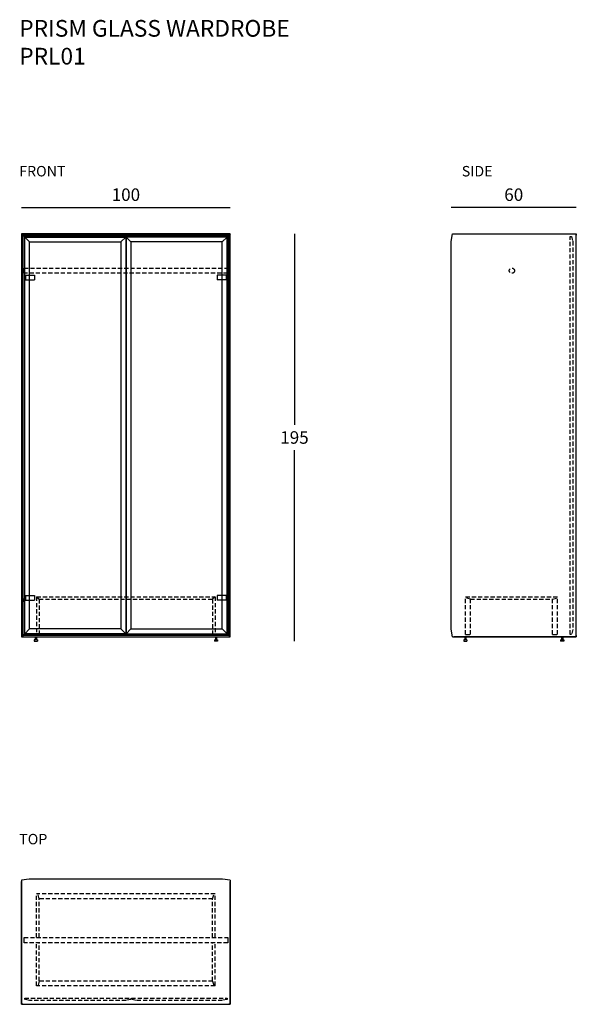
# Model space of a CAD drawing. Units: millimetres. Extents: x 4582 to 4848, y 1833 to 2305.
import ezdxf

# ---------------------------------------------------------------- set-up
doc = ezdxf.new("R2010")
doc.units = ezdxf.units.MM
doc.linetypes.add('DASHEDL', pattern=[60, 40, -20])
doc.layers.add('GLAS', color=7, linetype='Continuous')
doc.layers.add('QUOTE', color=253, linetype='Continuous')
doc.styles.add('glas', font='Frutiger65Bold.ttf')
doc.styles.get("Standard").update_dxf_attribs({"font": 'arial.ttf'})
doc.dimstyles.new('GLAS', dxfattribs={"dimtxt": 6, "dimasz": 10, "dimexe": 0.18, "dimexo": 0.0625, "dimgap": 3, "dimtad": 1, "dimtih": 1, "dimtoh": 1, "dimdec": 1, "dimdsep": 46, "dimtxsty": 'glas', "dimblk": 'NONE', "dimcen": 0, "dimse1": 1, "dimse2": 1, "dimadec": 0, "dimazin": 0, "dimtfac": 1, "dimtdec": 1, "dimtofl": 0, "dimtmove": 0, "dimatfit": 3, "dimldrblk": 'NONE', "dimfxl": 1, "dimtolj": 1, "dimtzin": 0, "dimarcsym": 0})

# ---------------------------------------------------------------- blocks, each defined once
blk = doc.blocks.new('B04B36C54')
at = {"color": 7, "linetype": 'Continuous'}
for p, q in [((11549.1, -8391.9), (11549.1, -8405.9)), ((11555.1, -8391.9), (11555.1, -8405.9)), ((12013.1, -8391.9), (12013.1, -8405.9)), ((12019.1, -8391.9), (12019.1, -8405.9)), ((11559.6, -8405.9), (11544.6, -8405.9)), ((11544.6, -8405.9), (11544.6, -8411.9)), ((11544.6, -8411.9), (11559.6, -8411.9)), ((11559.6, -8405.9), (11559.6, -8411.9)), ((12008.6, -8405.9), (12023.6, -8405.9)), ((12008.6, -8405.9), (12008.6, -8411.9)), ((12023.6, -8411.9), (12008.6, -8411.9)), ((12023.6, -8405.9), (12023.6, -8411.9))]:
    blk.add_line(p, q, dxfattribs=at)
blk = doc.blocks.new('*D43')
at = {"layer": 'DEFPOINTS', "color": 0, "transparency": 16777216}
for p in [(4682.49, 2215.12), (4582.49, 2202.41), (4682.49, 2202.41)]:
    blk.add_point(p, dxfattribs=at)
at = {"layer": 'QUOTE', "color": 0, "lineweight": -2, "transparency": 16777216}
blk.add_line((4582.49, 2215.12), (4682.49, 2215.12), dxfattribs=at)
at = {"layer": 'QUOTE', "color": 0, "transparency": 16777216, "insert": (4632.49, 2221.22), "char_height": 6, "attachment_point": 5, "style": 'glas'}
blk.add_mtext('\\A1;100', dxfattribs=at)
blk = doc.blocks.new('_None')
blk = doc.blocks.new('*D44')
at = {"layer": 'DEFPOINTS', "color": 0, "transparency": 16777216}
for p in [(4682.49, 2202.41), (4676.44, 2007.41), (4713.31, 2007.41)]:
    blk.add_point(p, dxfattribs=at)
at = {"layer": 'QUOTE', "color": 0, "lineweight": -2, "transparency": 16777216}
for p, q in [((4713.31, 2202.41), (4713.31, 2111.01)), ((4713.31, 2007.41), (4713.31, 2098.8))]:
    blk.add_line(p, q, dxfattribs=at)
at = {"layer": 'QUOTE', "color": 0, "transparency": 16777216, "insert": (4713.31, 2104.91), "char_height": 6, "attachment_point": 5, "style": 'glas'}
blk.add_mtext('\\A1;195', dxfattribs=at)
blk = doc.blocks.new('*D45')
at = {"layer": 'DEFPOINTS', "color": 0, "transparency": 16777216}
for p in [(4788.44, 2215.12), (4788.44, 2198.76), (4848.44, 2202.41)]:
    blk.add_point(p, dxfattribs=at)
at = {"layer": 'QUOTE', "color": 0, "lineweight": -2, "transparency": 16777216}
blk.add_line((4848.44, 2215.12), (4788.44, 2215.12), dxfattribs=at)
at = {"layer": 'QUOTE', "color": 0, "transparency": 16777216, "insert": (4818.44, 2221.22), "char_height": 6, "attachment_point": 5, "style": 'glas'}
blk.add_mtext('\\A1;60', dxfattribs=at)

msp = doc.modelspace()

# ---------------------------------------------------------------- linework, layer by layer
at = {"layer": 'GLAS', "color": 7, "linetype": 'Continuous'}
for p, q in [((4582.49, 2202.41), (4582.49, 2009.41)), ((4682.49, 2202.41), (4582.49, 2202.41)), ((4582.49, 2202.41), (4583.69, 2201.21)), ((4583.09, 2201.81), (4583.69, 2201.21)), ((4583.09, 2010.01), (4583.09, 2201.81)), ((4681.89, 2201.81), (4583.09, 2201.81)), ((4583.69, 2201.21), (4583.69, 2010.61)), ((4583.69, 2201.21), (4583.69, 2010.61)), ((4583.69, 2201.21), (4681.29, 2201.21)), ((4681.29, 2201.21), (4583.69, 2201.21)), ((4682.49, 2202.41), (4681.29, 2201.21)), ((4681.29, 2201.21), (4681.29, 2010.61)), ((4681.29, 2010.61), (4681.29, 2201.21)), ((4681.89, 2010.01), (4681.89, 2201.81)), ((4682.49, 2009.41), (4682.49, 2202.41)), ((4789.64, 2202.41), (4848.44, 2202.41)), ((4848.44, 2202.41), (4848.44, 2201.81)), ((4848.44, 2009.41), (4848.44, 2202.41)), ((4583.69, 2026.13), (4583.69, 2027.83)), ((4681.29, 2027.83), (4681.29, 2026.13)), ((4582.49, 2009.41), (4583.69, 2010.61)), ((4582.49, 2009.41), (4682.49, 2009.41)), ((4583.69, 2010.61), (4583.09, 2010.01)), ((4681.89, 2010.01), (4583.09, 2010.01)), ((4583.69, 2010.61), (4681.29, 2010.61)), ((4583.69, 2010.61), (4681.29, 2010.61)), ((4588.69, 2010.61), (4589.89, 2010.61)), ((4588.99, 2009.41), (4588.99, 2008.01)), ((4589.29, 2010.61), (4589.89, 2010.61)), ((4589.59, 2009.41), (4589.59, 2008.01)), ((4675.39, 2009.41), (4675.39, 2008.01)), ((4675.99, 2009.41), (4675.99, 2008.01)), ((4681.29, 2010.61), (4681.89, 2010.01)), ((4681.29, 2010.61), (4682.49, 2009.41)), ((4789.64, 2009.41), (4848.44, 2009.41)), ((4848.44, 2009.41), (4789.64, 2009.41)), ((4848.44, 2010.01), (4848.44, 2009.41)), ((4590.04, 2008.01), (4588.54, 2008.01)), ((4588.54, 2008.01), (4588.54, 2007.41)), ((4588.54, 2007.41), (4590.04, 2007.41)), ((4590.04, 2008.01), (4590.04, 2007.41)), ((4674.94, 2008.01), (4674.94, 2007.41)), ((4674.94, 2008.01), (4676.44, 2008.01)), ((4676.44, 2007.41), (4674.94, 2007.41)), ((4676.44, 2008.01), (4676.44, 2007.41)), ((4582.49, 1833.39), (4582.49, 1892.19)), ((4582.49, 1892.19), (4582.49, 1833.39)), ((4682.49, 1892.19), (4682.49, 1833.39)), ((4682.49, 1833.39), (4682.49, 1892.19)), ((4582.49, 1833.39), (4682.49, 1833.39)), ((4583.09, 1833.39), (4582.49, 1833.39)), ((4682.49, 1833.39), (4681.89, 1833.39))]:
    msp.add_line(p, q, dxfattribs=at)
at = {"layer": 'GLAS', "linetype": 'Continuous', "lineweight": -3}
for p, q in [((4583.99, 2200.91), (4632.39, 2200.91)), ((4583.99, 2010.91), (4583.99, 2200.91)), ((4586.29, 2198.61), (4583.99, 2200.91)), ((4586.29, 2198.61), (4630.09, 2198.61)), ((4586.29, 2013.21), (4586.29, 2198.61)), ((4632.39, 2200.91), (4630.09, 2198.61)), ((4630.09, 2198.61), (4630.09, 2013.21)), ((4632.39, 2200.91), (4632.39, 2010.91)), ((4632.59, 2200.91), (4632.59, 2010.91)), ((4632.59, 2200.91), (4634.89, 2198.61)), ((4680.99, 2200.91), (4632.59, 2200.91)), ((4634.89, 2198.61), (4634.89, 2013.21)), ((4678.69, 2198.61), (4634.89, 2198.61)), ((4678.69, 2198.61), (4680.99, 2200.91)), ((4678.69, 2013.21), (4678.69, 2198.61)), ((4680.99, 2010.91), (4680.99, 2200.91)), ((4788.44, 2198.76), (4789.04, 2202.41)), ((4788.44, 2013.06), (4788.44, 2198.76)), ((4586.29, 2013.21), (4583.99, 2010.91)), ((4632.39, 2010.91), (4583.99, 2010.91)), ((4630.09, 2013.21), (4586.29, 2013.21)), ((4589.69, 2010.91), (4589.69, 2010.61)), ((4590.89, 2010.91), (4590.89, 2010.61)), ((4630.09, 2013.21), (4632.39, 2010.91)), ((4634.89, 2013.21), (4632.59, 2010.91)), ((4632.59, 2010.91), (4680.99, 2010.91)), ((4634.89, 2013.21), (4678.69, 2013.21)), ((4674.09, 2010.91), (4674.09, 2010.61)), ((4675.29, 2010.91), (4675.29, 2010.61)), ((4678.69, 2013.21), (4680.99, 2010.91)), ((4789.04, 2009.41), (4788.44, 2013.06)), ((4582.49, 1892.79), (4582.49, 1892.19)), ((4682.49, 1892.79), (4682.49, 1892.19))]:
    msp.add_line(p, q, dxfattribs=at)
at = {"layer": 'GLAS', "color": 7, "linetype": 'Continuous', "lineweight": -3}
for p, q in [((4789.04, 2202.41), (4789.64, 2202.41)), ((4590.89, 2010.61), (4589.69, 2010.61)), ((4674.09, 2010.61), (4675.29, 2010.61)), ((4789.04, 2009.41), (4789.64, 2009.41)), ((4586.14, 1893.39), (4582.49, 1892.79)), ((4678.84, 1893.39), (4586.14, 1893.39)), ((4682.49, 1892.79), (4678.84, 1893.39))]:
    msp.add_line(p, q, dxfattribs=at)
at = {"layer": 'GLAS', "color": 8, "linetype": 'DASHEDL', "lineweight": -3, "ltscale": 0.05}
for p, q in [((4845.54, 2010.61), (4845.54, 2201.21)), ((4845.54, 2201.21), (4846.14, 2201.21)), ((4846.14, 2201.21), (4846.74, 2198.91)), ((4846.74, 2198.91), (4846.74, 2012.91)), ((4583.69, 2186.06), (4681.29, 2186.06)), ((4681.29, 2183.56), (4583.69, 2183.56)), ((4589.69, 2028.61), (4675.29, 2028.61)), ((4589.69, 2028.61), (4590.89, 2027.41)), ((4589.69, 2028.61), (4590.89, 2027.41)), ((4589.69, 2028.61), (4589.69, 2010.91)), ((4675.29, 2028.61), (4674.09, 2027.41)), ((4675.29, 2028.61), (4674.09, 2027.41)), ((4675.29, 2028.61), (4675.29, 2010.91)), ((4795.37, 2028.61), (4839.37, 2028.61)), ((4795.37, 2010.61), (4795.37, 2028.61)), ((4839.37, 2010.61), (4839.37, 2028.61)), ((4590.89, 2027.41), (4674.09, 2027.41)), ((4590.89, 2027.41), (4590.89, 2010.91)), ((4674.09, 2027.41), (4674.09, 2010.91)), ((4797.67, 2027.41), (4795.37, 2028.01)), ((4797.67, 2027.41), (4837.07, 2027.41)), ((4797.67, 2010.61), (4797.67, 2027.41)), ((4837.07, 2027.41), (4839.37, 2028.01)), ((4837.07, 2010.61), (4837.07, 2027.41)), ((4795.37, 2010.61), (4797.67, 2010.61)), ((4837.07, 2010.61), (4839.37, 2010.61)), ((4846.14, 2010.61), (4845.54, 2010.61)), ((4846.74, 2012.91), (4846.14, 2010.61)), ((4675.29, 1886.24), (4589.69, 1886.24)), ((4589.69, 1865.42), (4589.69, 1886.24)), ((4590.89, 1883.94), (4590.29, 1886.24)), ((4674.09, 1883.94), (4590.89, 1883.94)), ((4590.89, 1865.42), (4590.89, 1883.94)), ((4674.09, 1883.94), (4674.69, 1886.24)), ((4674.09, 1865.42), (4674.09, 1883.94)), ((4675.29, 1865.42), (4675.29, 1886.24)), ((4583.69, 1865.42), (4681.29, 1865.42)), ((4681.29, 1862.92), (4583.69, 1862.92)), ((4589.69, 1842.24), (4589.69, 1862.92)), ((4590.89, 1844.54), (4590.89, 1862.92)), ((4674.09, 1844.54), (4674.09, 1862.92)), ((4675.29, 1842.24), (4675.29, 1862.92)), ((4590.89, 1844.54), (4590.29, 1842.24)), ((4674.09, 1844.54), (4590.89, 1844.54)), ((4674.09, 1844.54), (4674.69, 1842.24)), ((4675.29, 1842.24), (4589.69, 1842.24)), ((4583.99, 1835.69), (4583.99, 1836.29)), ((4583.99, 1836.29), (4634.84, 1836.29)), ((4586.29, 1835.29), (4583.99, 1835.69)), ((4632.54, 1835.29), (4586.29, 1835.29)), ((4634.84, 1835.69), (4632.54, 1835.29)), ((4634.84, 1836.29), (4634.84, 1835.69)), ((4635.14, 1835.69), (4635.14, 1836.29)), ((4635.14, 1836.29), (4680.99, 1836.29)), ((4637.44, 1835.29), (4635.14, 1835.69)), ((4678.69, 1835.29), (4637.44, 1835.29)), ((4680.99, 1835.69), (4678.69, 1835.29)), ((4680.99, 1836.29), (4680.99, 1835.69))]:
    msp.add_line(p, q, dxfattribs=at)
at = {"layer": 'GLAS', "color": 8, "linetype": 'Continuous', "lineweight": -3}
for p, q in [((4583.69, 2183.56), (4583.69, 2186.06)), ((4583.69, 2183.96), (4583.69, 2185.66)), ((4681.29, 2186.06), (4681.29, 2183.56)), ((4584.39, 2182.7), (4584.39, 2180.41)), ((4584.39, 2182.7), (4588.69, 2182.7)), ((4584.39, 2180.41), (4588.69, 2180.41)), ((4588.69, 2182.7), (4588.69, 2180.41)), ((4680.59, 2182.7), (4676.29, 2182.7)), ((4676.29, 2182.7), (4676.29, 2180.41)), ((4680.59, 2180.41), (4676.29, 2180.41)), ((4680.59, 2182.7), (4680.59, 2180.41)), ((4584.39, 2029.3), (4584.39, 2027.01)), ((4584.39, 2029.3), (4588.69, 2029.3)), ((4588.69, 2029.3), (4588.69, 2027.01)), ((4676.29, 2029.3), (4676.29, 2027.01)), ((4680.59, 2029.3), (4676.29, 2029.3)), ((4680.59, 2029.3), (4680.59, 2027.01)), ((4584.39, 2027.01), (4588.69, 2027.01)), ((4680.59, 2027.01), (4676.29, 2027.01))]:
    msp.add_line(p, q, dxfattribs=at)
at = {"layer": 'GLAS', "color": 8, "linetype": 'Continuous'}
for p, q in [((4583.69, 1862.92), (4583.69, 1865.42)), ((4681.29, 1865.42), (4681.29, 1862.92))]:
    msp.add_line(p, q, dxfattribs=at)
at = {"layer": 'GLAS', "color": 8, "linetype": 'DASHEDL', "lineweight": -3, "ltscale": 0.05}
msp.add_circle((4817.54, 2184.81), 1.25, dxfattribs=at)

# ---------------------------------------------------------------- block references
at = {"layer": 'GLAS', "xscale": 0.1, "yscale": 0.1, "zscale": 0.1}
msp.add_blockref('B04B36C54', (3640.03, 2848.6), dxfattribs=at)

# ---------------------------------------------------------------- texts
at = {"attachment_point": 1}
for s, insert, char_height in [('PRISM GLASS WARDROBE\\PPRL01', (4581.35, 2304.9), 8), ('FRONT', (4581.35, 2234.97), 5), ('SIDE', (4793.51, 2234.97), 5), ('TOP', (4581.35, 1915.03), 5)]:
    msp.add_mtext_dynamic_manual_height_columns(s, width=3515.1254, gutter_width=12.5, heights=[0], dxfattribs=dict(at, insert=insert, char_height=char_height))

# ---------------------------------------------------------------- dimensions: what is measured, and where the dimension line sits
at = {"layer": 'QUOTE'}
for base, p1, p2, picture, middle in [((4682.49, 2215.12), (4582.49, 2202.41), (4682.49, 2202.41), '*D43', (4632.49, 2221.22)), ((4788.44, 2215.12), (4848.44, 2202.41), (4788.44, 2198.76), '*D45', (4818.44, 2221.22))]:
    dim = msp.add_linear_dim(base=base, p1=p1, p2=p2, dimstyle='GLAS', dxfattribs=at)
    dim.commit()
    dim.dimension.update_dxf_attribs({"geometry": picture, "text_midpoint": middle})
dim = msp.add_linear_dim(base=(4713.31, 2007.41), p1=(4682.49, 2202.41), p2=(4676.44, 2007.41), angle=90, dimstyle='GLAS', dxfattribs=at)
dim.commit()
dim.dimension.update_dxf_attribs({"geometry": '*D44', "text_midpoint": (4713.31, 2104.91)})

doc.saveas('drawing.dxf')
